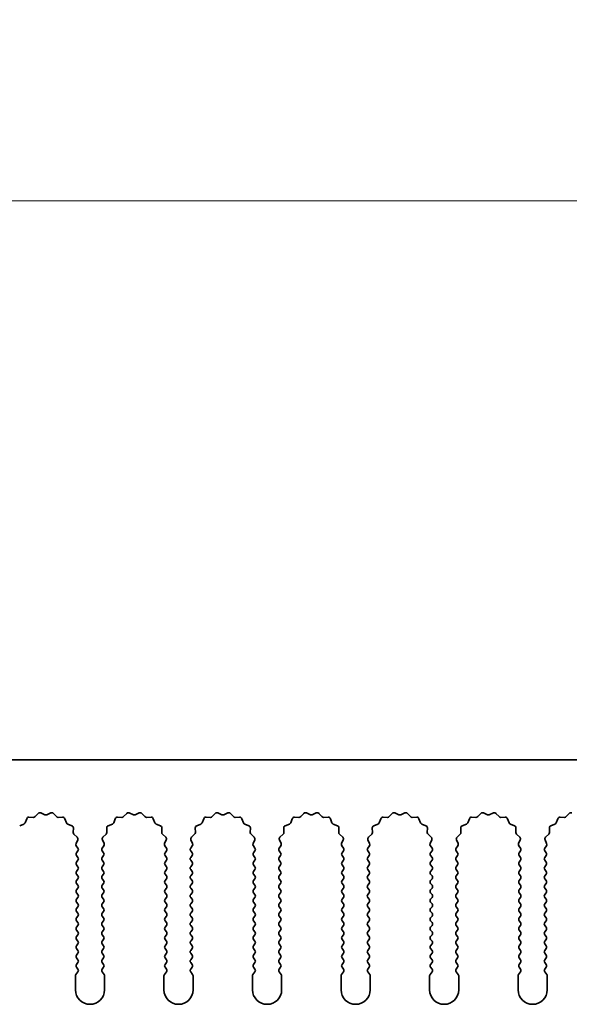
# Model space of a CAD drawing. Units: millimetres. Extents: x 0 to 8642, y 0 to 1405.
# Drawn here: x 3955 to 4002, y 986 to 1071 of the extents above; entities that cross this region are included whole.
import ezdxf

# ---------------------------------------------------------------- set-up
doc = ezdxf.new("R2010")
doc.units = ezdxf.units.MM
doc.header["$LTSCALE"] = 4
doc.layers.get('Defpoints').update_dxf_attribs({"lineweight": 25})
for name, color, linetype, lineweight in [('Dimension (ISO)', 7, 'Continuous', 18), ('Dimension (ISO) @ 1', 7, 'Continuous', 18), ('Visible (ISO)', 7, 'Continuous', 35)]:
    doc.layers.add(name, color=color, linetype=linetype, lineweight=lineweight)
doc.styles.add('Note Text (TK)', font='MS PGothic.ttf')
doc.dimstyles.new('Default - Method 1b (TK)', dxfattribs={"dimscale": 4, "dimtxt": 2.5, "dimasz": 2.5, "dimexe": 1, "dimexo": 1.5, "dimgap": 1, "dimtad": 1, "dimtoh": 1, "dimrnd": 1e-08, "dimdsep": 46, "dimtxsty": 'Note Text (TK)', "dimcen": 0.09, "dimdle": 5, "dimclrd": 100, "dimclre": 100, "dimclrt": 7, "dimadec": 1, "dimazin": 1, "dimtfac": 1, "dimtmove": 0, "dimatfit": 3, "dimfxl": 1, "dimtolj": 1, "dimlwd": -1, "dimlwe": -1, "dimarcsym": 0})

# ---------------------------------------------------------------- blocks, each defined once
blk = doc.blocks.new('_DotSmall')
at = {"color": 0, "linetype": 'ByBlock', "const_width": 0.5}
blk.add_lwpolyline([(-0.0625, 0, 1), (0.0625, 0, 1)], format="xyb", close=True, dxfattribs=at)
blk = doc.blocks.new('*D38')
at = {"layer": 'Defpoints', "color": 0}
for p in [(4187.36, 1055.369), (3908.36, 1007.369), (4187.36, 1007.369)]:
    blk.add_point(p, dxfattribs=at)
at = {"layer": 'Dimension (ISO)', "color": 100}
for p, q in [((3908.36, 1013.369), (3908.36, 1059.369)), ((4187.36, 1013.369), (4187.36, 1059.369)), ((3908.36, 1055.369), (4187.36, 1055.369))]:
    blk.add_line(p, q, dxfattribs=at)
at = {"layer": 'Dimension (ISO)', "color": 100, "xscale": 10, "yscale": 10, "zscale": 10, "rotation": 180}
blk.add_blockref('_DotSmall', (3908.36, 1055.369), dxfattribs=at)
at = {"layer": 'Dimension (ISO)', "color": 100, "xscale": 10, "yscale": 10, "zscale": 10}
blk.add_blockref('_DotSmall', (4187.36, 1055.369), dxfattribs=at)
at = {"layer": 'Dimension (ISO)', "color": 7, "insert": (4037.758, 1064.369), "char_height": 10, "attachment_point": 4, "style": 'Note Text (TK)'}
blk.add_mtext('\\A1;279', dxfattribs=at)

msp = doc.modelspace()

# ---------------------------------------------------------------- linework, layer by layer
at = {"layer": 'Visible (ISO)'}
for p, q in [((4187.3602, 1007.369), (3908.3602, 1007.369)), ((3955.039, 1001.9544), (3955.1761, 1002.3079)), ((3955.3671, 1002.4355), (3955.7461, 1002.4269)), ((3955.8953, 1002.4887), (3956.1572, 1002.7628)), ((3956.3825, 1002.8076), (3956.7295, 1002.6546)), ((3956.8909, 1002.6546), (3957.2378, 1002.8076)), ((3957.4631, 1002.7628), (3957.7251, 1002.4887)), ((3957.8742, 1002.4269), (3958.2533, 1002.4355)), ((3958.4443, 1002.3079), (3958.5814, 1001.9544)), ((3962.639, 1001.9544), (3962.7761, 1002.3079)), ((3962.9671, 1002.4355), (3963.3461, 1002.4269)), ((3963.4953, 1002.4887), (3963.7572, 1002.7628)), ((3963.9825, 1002.8076), (3964.3295, 1002.6546)), ((3964.4909, 1002.6546), (3964.8378, 1002.8076)), ((3965.0631, 1002.7628), (3965.3251, 1002.4887)), ((3965.4742, 1002.4269), (3965.8533, 1002.4355)), ((3966.0443, 1002.3079), (3966.1814, 1001.9544)), ((3970.239, 1001.9544), (3970.3761, 1002.3079)), ((3970.5671, 1002.4355), (3970.9461, 1002.4269)), ((3971.0953, 1002.4887), (3971.3572, 1002.7628)), ((3971.5825, 1002.8076), (3971.9295, 1002.6546)), ((3972.0909, 1002.6546), (3972.4378, 1002.8076)), ((3972.6631, 1002.7628), (3972.9251, 1002.4887)), ((3973.0742, 1002.4269), (3973.4533, 1002.4355)), ((3973.6443, 1002.3079), (3973.7814, 1001.9544)), ((3977.839, 1001.9544), (3977.9761, 1002.3079)), ((3978.1671, 1002.4355), (3978.5461, 1002.4269)), ((3978.6953, 1002.4887), (3978.9572, 1002.7628)), ((3979.1825, 1002.8076), (3979.5295, 1002.6546)), ((3979.6909, 1002.6546), (3980.0378, 1002.8076)), ((3980.2631, 1002.7628), (3980.5251, 1002.4887)), ((3980.6742, 1002.4269), (3981.0533, 1002.4355)), ((3981.2443, 1002.3079), (3981.3814, 1001.9544)), ((3985.439, 1001.9544), (3985.5761, 1002.3079)), ((3985.7671, 1002.4355), (3986.1461, 1002.4269)), ((3986.2953, 1002.4887), (3986.5572, 1002.7628)), ((3986.7825, 1002.8076), (3987.1295, 1002.6546)), ((3987.2909, 1002.6546), (3987.6378, 1002.8076)), ((3987.8631, 1002.7628), (3988.1251, 1002.4887)), ((3988.2742, 1002.4269), (3988.6533, 1002.4355)), ((3988.8443, 1002.3079), (3988.9814, 1001.9544)), ((3993.039, 1001.9544), (3993.1761, 1002.3079)), ((3993.3671, 1002.4355), (3993.7461, 1002.4269)), ((3993.8953, 1002.4887), (3994.1572, 1002.7628)), ((3994.3825, 1002.8076), (3994.7295, 1002.6546)), ((3994.8909, 1002.6546), (3995.2378, 1002.8076)), ((3995.4631, 1002.7628), (3995.7251, 1002.4887)), ((3995.8742, 1002.4269), (3996.2533, 1002.4355)), ((3996.4443, 1002.3079), (3996.5814, 1001.9544)), ((4000.639, 1001.9544), (4000.7761, 1002.3079)), ((4000.9671, 1002.4355), (4001.3461, 1002.4269)), ((4001.4953, 1002.4887), (4001.7572, 1002.7628)), ((3954.5713, 1001.7031), (3954.9248, 1001.8402)), ((3958.6955, 1001.8402), (3959.0491, 1001.7031)), ((3959.1767, 1001.5121), (3959.1681, 1001.1331)), ((3962.0523, 1001.1331), (3962.0437, 1001.5121)), ((3962.1713, 1001.7031), (3962.5248, 1001.8402)), ((3966.2955, 1001.8402), (3966.6491, 1001.7031)), ((3966.7767, 1001.5121), (3966.7681, 1001.1331)), ((3969.6523, 1001.1331), (3969.6437, 1001.5121)), ((3969.7713, 1001.7031), (3970.1248, 1001.8402)), ((3973.8955, 1001.8402), (3974.2491, 1001.7031)), ((3974.3767, 1001.5121), (3974.3681, 1001.1331)), ((3977.2523, 1001.1331), (3977.2437, 1001.5121)), ((3977.3713, 1001.7031), (3977.7248, 1001.8402)), ((3981.4955, 1001.8402), (3981.8491, 1001.7031)), ((3981.9767, 1001.5121), (3981.9681, 1001.1331)), ((3984.8523, 1001.1331), (3984.8437, 1001.5121)), ((3984.9713, 1001.7031), (3985.3248, 1001.8402)), ((3989.0955, 1001.8402), (3989.4491, 1001.7031)), ((3989.5767, 1001.5121), (3989.5681, 1001.1331)), ((3992.4523, 1001.1331), (3992.4437, 1001.5121)), ((3992.5713, 1001.7031), (3992.9248, 1001.8402)), ((3996.6955, 1001.8402), (3997.0491, 1001.7031)), ((3997.1767, 1001.5121), (3997.1681, 1001.1331)), ((4000.0523, 1001.1331), (4000.0437, 1001.5121)), ((4000.1713, 1001.7031), (4000.5248, 1001.8402)), ((3959.2298, 1000.9839), (3959.504, 1000.722)), ((3959.5488, 1000.4967), (3959.4074, 1000.1761)), ((3961.8129, 1000.1761), (3961.6716, 1000.4967)), ((3961.7164, 1000.722), (3961.9905, 1000.9839)), ((3966.8298, 1000.9839), (3967.104, 1000.722)), ((3967.1488, 1000.4967), (3967.0074, 1000.1761)), ((3969.4129, 1000.1761), (3969.2716, 1000.4967)), ((3969.3164, 1000.722), (3969.5905, 1000.9839)), ((3974.4298, 1000.9839), (3974.704, 1000.722)), ((3974.7488, 1000.4967), (3974.6074, 1000.1761)), ((3977.0129, 1000.1761), (3976.8716, 1000.4967)), ((3976.9164, 1000.722), (3977.1905, 1000.9839)), ((3982.0298, 1000.9839), (3982.304, 1000.722)), ((3982.3488, 1000.4967), (3982.2074, 1000.1761)), ((3984.6129, 1000.1761), (3984.4716, 1000.4967)), ((3984.5164, 1000.722), (3984.7905, 1000.9839)), ((3989.6298, 1000.9839), (3989.904, 1000.722)), ((3989.9488, 1000.4967), (3989.8074, 1000.1761)), ((3992.2129, 1000.1761), (3992.0716, 1000.4967)), ((3992.1164, 1000.722), (3992.3905, 1000.9839)), ((3997.2298, 1000.9839), (3997.504, 1000.722)), ((3997.5488, 1000.4967), (3997.4074, 1000.1761)), ((3999.8129, 1000.1761), (3999.6716, 1000.4967)), ((3999.7164, 1000.722), (3999.9905, 1000.9839)), ((3959.4304, 999.9754), (3959.5702, 999.789)), ((3959.5702, 999.549), (3959.4502, 999.389)), ((3961.6502, 999.789), (3961.79, 999.9754)), ((3961.7702, 999.389), (3961.6502, 999.549)), ((3967.0304, 999.9754), (3967.1702, 999.789)), ((3967.1702, 999.549), (3967.0502, 999.389)), ((3969.2502, 999.789), (3969.39, 999.9754)), ((3969.3702, 999.389), (3969.2502, 999.549)), ((3974.6304, 999.9754), (3974.7702, 999.789)), ((3974.7702, 999.549), (3974.6502, 999.389)), ((3976.8502, 999.789), (3976.99, 999.9754)), ((3976.9702, 999.389), (3976.8502, 999.549)), ((3982.2304, 999.9754), (3982.3702, 999.789)), ((3982.3702, 999.549), (3982.2502, 999.389)), ((3984.4502, 999.789), (3984.59, 999.9754)), ((3984.5702, 999.389), (3984.4502, 999.549)), ((3989.8304, 999.9754), (3989.9702, 999.789)), ((3989.9702, 999.549), (3989.8502, 999.389)), ((3992.0502, 999.789), (3992.19, 999.9754)), ((3992.1702, 999.389), (3992.0502, 999.549)), ((3997.4304, 999.9754), (3997.5702, 999.789)), ((3997.5702, 999.549), (3997.4502, 999.389)), ((3999.6502, 999.789), (3999.79, 999.9754)), ((3999.7702, 999.389), (3999.6502, 999.549)), ((3959.4502, 999.149), (3959.5702, 998.989)), ((3959.5702, 998.749), (3959.4502, 998.589)), ((3961.6502, 998.989), (3961.7702, 999.149)), ((3961.7702, 998.589), (3961.6502, 998.749)), ((3967.0502, 999.149), (3967.1702, 998.989)), ((3967.1702, 998.749), (3967.0502, 998.589)), ((3969.2502, 998.989), (3969.3702, 999.149)), ((3969.3702, 998.589), (3969.2502, 998.749)), ((3974.6502, 999.149), (3974.7702, 998.989)), ((3974.7702, 998.749), (3974.6502, 998.589)), ((3976.8502, 998.989), (3976.9702, 999.149)), ((3976.9702, 998.589), (3976.8502, 998.749)), ((3982.2502, 999.149), (3982.3702, 998.989)), ((3982.3702, 998.749), (3982.2502, 998.589)), ((3984.4502, 998.989), (3984.5702, 999.149)), ((3984.5702, 998.589), (3984.4502, 998.749)), ((3989.8502, 999.149), (3989.9702, 998.989)), ((3989.9702, 998.749), (3989.8502, 998.589)), ((3992.0502, 998.989), (3992.1702, 999.149)), ((3992.1702, 998.589), (3992.0502, 998.749)), ((3997.4502, 999.149), (3997.5702, 998.989)), ((3997.5702, 998.749), (3997.4502, 998.589)), ((3999.6502, 998.989), (3999.7702, 999.149)), ((3999.7702, 998.589), (3999.6502, 998.749)), ((3959.4502, 998.349), (3959.5702, 998.189)), ((3959.5702, 997.949), (3959.4502, 997.789)), ((3961.6502, 998.189), (3961.7702, 998.349)), ((3961.7702, 997.789), (3961.6502, 997.949)), ((3967.0502, 998.349), (3967.1702, 998.189)), ((3967.1702, 997.949), (3967.0502, 997.789)), ((3969.2502, 998.189), (3969.3702, 998.349)), ((3969.3702, 997.789), (3969.2502, 997.949)), ((3974.6502, 998.349), (3974.7702, 998.189)), ((3974.7702, 997.949), (3974.6502, 997.789)), ((3976.8502, 998.189), (3976.9702, 998.349)), ((3976.9702, 997.789), (3976.8502, 997.949)), ((3982.2502, 998.349), (3982.3702, 998.189)), ((3982.3702, 997.949), (3982.2502, 997.789)), ((3984.4502, 998.189), (3984.5702, 998.349)), ((3984.5702, 997.789), (3984.4502, 997.949)), ((3989.8502, 998.349), (3989.9702, 998.189)), ((3989.9702, 997.949), (3989.8502, 997.789)), ((3992.0502, 998.189), (3992.1702, 998.349)), ((3992.1702, 997.789), (3992.0502, 997.949)), ((3997.4502, 998.349), (3997.5702, 998.189)), ((3997.5702, 997.949), (3997.4502, 997.789)), ((3999.6502, 998.189), (3999.7702, 998.349)), ((3999.7702, 997.789), (3999.6502, 997.949)), ((3959.4502, 997.549), (3959.5702, 997.389)), ((3959.5702, 997.149), (3959.4502, 996.989)), ((3961.6502, 997.389), (3961.7702, 997.549)), ((3961.7702, 996.989), (3961.6502, 997.149)), ((3967.0502, 997.549), (3967.1702, 997.389)), ((3967.1702, 997.149), (3967.0502, 996.989)), ((3969.2502, 997.389), (3969.3702, 997.549)), ((3969.3702, 996.989), (3969.2502, 997.149)), ((3974.6502, 997.549), (3974.7702, 997.389)), ((3974.7702, 997.149), (3974.6502, 996.989)), ((3976.8502, 997.389), (3976.9702, 997.549)), ((3976.9702, 996.989), (3976.8502, 997.149)), ((3982.2502, 997.549), (3982.3702, 997.389)), ((3982.3702, 997.149), (3982.2502, 996.989)), ((3984.4502, 997.389), (3984.5702, 997.549)), ((3984.5702, 996.989), (3984.4502, 997.149)), ((3989.8502, 997.549), (3989.9702, 997.389)), ((3989.9702, 997.149), (3989.8502, 996.989)), ((3992.0502, 997.389), (3992.1702, 997.549)), ((3992.1702, 996.989), (3992.0502, 997.149)), ((3997.4502, 997.549), (3997.5702, 997.389)), ((3997.5702, 997.149), (3997.4502, 996.989)), ((3999.6502, 997.389), (3999.7702, 997.549)), ((3999.7702, 996.989), (3999.6502, 997.149)), ((3959.4502, 996.749), (3959.5702, 996.589)), ((3959.5702, 996.349), (3959.4502, 996.189)), ((3961.6502, 996.589), (3961.7702, 996.749)), ((3961.7702, 996.189), (3961.6502, 996.349)), ((3967.0502, 996.749), (3967.1702, 996.589)), ((3967.1702, 996.349), (3967.0502, 996.189)), ((3969.2502, 996.589), (3969.3702, 996.749)), ((3969.3702, 996.189), (3969.2502, 996.349)), ((3974.6502, 996.749), (3974.7702, 996.589)), ((3974.7702, 996.349), (3974.6502, 996.189)), ((3976.8502, 996.589), (3976.9702, 996.749)), ((3976.9702, 996.189), (3976.8502, 996.349)), ((3982.2502, 996.749), (3982.3702, 996.589)), ((3982.3702, 996.349), (3982.2502, 996.189)), ((3984.4502, 996.589), (3984.5702, 996.749)), ((3984.5702, 996.189), (3984.4502, 996.349)), ((3989.8502, 996.749), (3989.9702, 996.589)), ((3989.9702, 996.349), (3989.8502, 996.189)), ((3992.0502, 996.589), (3992.1702, 996.749)), ((3992.1702, 996.189), (3992.0502, 996.349)), ((3997.4502, 996.749), (3997.5702, 996.589)), ((3997.5702, 996.349), (3997.4502, 996.189)), ((3999.6502, 996.589), (3999.7702, 996.749)), ((3999.7702, 996.189), (3999.6502, 996.349)), ((3959.4502, 995.949), (3959.5702, 995.789)), ((3959.5702, 995.549), (3959.4502, 995.389)), ((3961.6502, 995.789), (3961.7702, 995.949)), ((3961.7702, 995.389), (3961.6502, 995.549)), ((3967.0502, 995.949), (3967.1702, 995.789)), ((3967.1702, 995.549), (3967.0502, 995.389)), ((3969.2502, 995.789), (3969.3702, 995.949)), ((3969.3702, 995.389), (3969.2502, 995.549)), ((3974.6502, 995.949), (3974.7702, 995.789)), ((3974.7702, 995.549), (3974.6502, 995.389)), ((3976.8502, 995.789), (3976.9702, 995.949)), ((3976.9702, 995.389), (3976.8502, 995.549)), ((3982.2502, 995.949), (3982.3702, 995.789)), ((3982.3702, 995.549), (3982.2502, 995.389)), ((3984.4502, 995.789), (3984.5702, 995.949)), ((3984.5702, 995.389), (3984.4502, 995.549)), ((3989.8502, 995.949), (3989.9702, 995.789)), ((3989.9702, 995.549), (3989.8502, 995.389)), ((3992.0502, 995.789), (3992.1702, 995.949)), ((3992.1702, 995.389), (3992.0502, 995.549)), ((3997.4502, 995.949), (3997.5702, 995.789)), ((3997.5702, 995.549), (3997.4502, 995.389)), ((3999.6502, 995.789), (3999.7702, 995.949)), ((3999.7702, 995.389), (3999.6502, 995.549)), ((3959.4502, 995.149), (3959.5702, 994.989)), ((3959.5702, 994.749), (3959.4502, 994.589)), ((3961.6502, 994.989), (3961.7702, 995.149)), ((3961.7702, 994.589), (3961.6502, 994.749)), ((3967.0502, 995.149), (3967.1702, 994.989)), ((3967.1702, 994.749), (3967.0502, 994.589)), ((3969.2502, 994.989), (3969.3702, 995.149)), ((3969.3702, 994.589), (3969.2502, 994.749)), ((3974.6502, 995.149), (3974.7702, 994.989)), ((3974.7702, 994.749), (3974.6502, 994.589)), ((3976.8502, 994.989), (3976.9702, 995.149)), ((3976.9702, 994.589), (3976.8502, 994.749)), ((3982.2502, 995.149), (3982.3702, 994.989)), ((3982.3702, 994.749), (3982.2502, 994.589)), ((3984.4502, 994.989), (3984.5702, 995.149)), ((3984.5702, 994.589), (3984.4502, 994.749)), ((3989.8502, 995.149), (3989.9702, 994.989)), ((3989.9702, 994.749), (3989.8502, 994.589)), ((3992.0502, 994.989), (3992.1702, 995.149)), ((3992.1702, 994.589), (3992.0502, 994.749)), ((3997.4502, 995.149), (3997.5702, 994.989)), ((3997.5702, 994.749), (3997.4502, 994.589)), ((3999.6502, 994.989), (3999.7702, 995.149)), ((3999.7702, 994.589), (3999.6502, 994.749)), ((3959.4502, 994.349), (3959.5702, 994.189)), ((3959.5702, 993.949), (3959.4502, 993.789)), ((3961.6502, 994.189), (3961.7702, 994.349)), ((3961.7702, 993.789), (3961.6502, 993.949)), ((3967.0502, 994.349), (3967.1702, 994.189)), ((3967.1702, 993.949), (3967.0502, 993.789)), ((3969.2502, 994.189), (3969.3702, 994.349)), ((3969.3702, 993.789), (3969.2502, 993.949)), ((3974.6502, 994.349), (3974.7702, 994.189)), ((3974.7702, 993.949), (3974.6502, 993.789)), ((3976.8502, 994.189), (3976.9702, 994.349)), ((3976.9702, 993.789), (3976.8502, 993.949)), ((3982.2502, 994.349), (3982.3702, 994.189)), ((3982.3702, 993.949), (3982.2502, 993.789)), ((3984.4502, 994.189), (3984.5702, 994.349)), ((3984.5702, 993.789), (3984.4502, 993.949)), ((3989.8502, 994.349), (3989.9702, 994.189)), ((3989.9702, 993.949), (3989.8502, 993.789)), ((3992.0502, 994.189), (3992.1702, 994.349)), ((3992.1702, 993.789), (3992.0502, 993.949)), ((3997.4502, 994.349), (3997.5702, 994.189)), ((3997.5702, 993.949), (3997.4502, 993.789)), ((3999.6502, 994.189), (3999.7702, 994.349)), ((3999.7702, 993.789), (3999.6502, 993.949)), ((3959.4502, 993.549), (3959.5702, 993.389)), ((3959.5702, 993.149), (3959.4502, 992.989)), ((3961.6502, 993.389), (3961.7702, 993.549)), ((3961.7702, 992.989), (3961.6502, 993.149)), ((3967.0502, 993.549), (3967.1702, 993.389)), ((3967.1702, 993.149), (3967.0502, 992.989)), ((3969.2502, 993.389), (3969.3702, 993.549)), ((3969.3702, 992.989), (3969.2502, 993.149)), ((3974.6502, 993.549), (3974.7702, 993.389)), ((3974.7702, 993.149), (3974.6502, 992.989)), ((3976.8502, 993.389), (3976.9702, 993.549)), ((3976.9702, 992.989), (3976.8502, 993.149)), ((3982.2502, 993.549), (3982.3702, 993.389)), ((3982.3702, 993.149), (3982.2502, 992.989)), ((3984.4502, 993.389), (3984.5702, 993.549)), ((3984.5702, 992.989), (3984.4502, 993.149)), ((3989.8502, 993.549), (3989.9702, 993.389)), ((3989.9702, 993.149), (3989.8502, 992.989)), ((3992.0502, 993.389), (3992.1702, 993.549)), ((3992.1702, 992.989), (3992.0502, 993.149)), ((3997.4502, 993.549), (3997.5702, 993.389)), ((3997.5702, 993.149), (3997.4502, 992.989)), ((3999.6502, 993.389), (3999.7702, 993.549)), ((3999.7702, 992.989), (3999.6502, 993.149)), ((3959.4502, 992.749), (3959.5702, 992.589)), ((3959.5702, 992.349), (3959.4502, 992.189)), ((3959.4502, 991.949), (3959.5702, 991.789)), ((3961.6502, 992.589), (3961.7702, 992.749)), ((3961.7702, 992.189), (3961.6502, 992.349)), ((3961.6502, 991.789), (3961.7702, 991.949)), ((3967.0502, 992.749), (3967.1702, 992.589)), ((3967.1702, 992.349), (3967.0502, 992.189)), ((3967.0502, 991.949), (3967.1702, 991.789)), ((3969.2502, 992.589), (3969.3702, 992.749)), ((3969.3702, 992.189), (3969.2502, 992.349)), ((3969.2502, 991.789), (3969.3702, 991.949)), ((3974.6502, 992.749), (3974.7702, 992.589)), ((3974.7702, 992.349), (3974.6502, 992.189)), ((3974.6502, 991.949), (3974.7702, 991.789)), ((3976.8502, 992.589), (3976.9702, 992.749)), ((3976.9702, 992.189), (3976.8502, 992.349)), ((3976.8502, 991.789), (3976.9702, 991.949)), ((3982.2502, 992.749), (3982.3702, 992.589)), ((3982.3702, 992.349), (3982.2502, 992.189)), ((3982.2502, 991.949), (3982.3702, 991.789)), ((3984.4502, 992.589), (3984.5702, 992.749)), ((3984.5702, 992.189), (3984.4502, 992.349)), ((3984.4502, 991.789), (3984.5702, 991.949)), ((3989.8502, 992.749), (3989.9702, 992.589)), ((3989.9702, 992.349), (3989.8502, 992.189)), ((3989.8502, 991.949), (3989.9702, 991.789)), ((3992.0502, 992.589), (3992.1702, 992.749)), ((3992.1702, 992.189), (3992.0502, 992.349)), ((3992.0502, 991.789), (3992.1702, 991.949)), ((3997.4502, 992.749), (3997.5702, 992.589)), ((3997.5702, 992.349), (3997.4502, 992.189)), ((3997.4502, 991.949), (3997.5702, 991.789)), ((3999.6502, 992.589), (3999.7702, 992.749)), ((3999.7702, 992.189), (3999.6502, 992.349)), ((3999.6502, 991.789), (3999.7702, 991.949)), ((3959.5702, 991.549), (3959.4502, 991.389)), ((3959.4502, 991.149), (3959.5702, 990.989)), ((3961.7702, 991.389), (3961.6502, 991.549)), ((3961.6502, 990.989), (3961.7702, 991.149)), ((3967.1702, 991.549), (3967.0502, 991.389)), ((3967.0502, 991.149), (3967.1702, 990.989)), ((3969.3702, 991.389), (3969.2502, 991.549)), ((3969.2502, 990.989), (3969.3702, 991.149)), ((3974.7702, 991.549), (3974.6502, 991.389)), ((3974.6502, 991.149), (3974.7702, 990.989)), ((3976.9702, 991.389), (3976.8502, 991.549)), ((3976.8502, 990.989), (3976.9702, 991.149)), ((3982.3702, 991.549), (3982.2502, 991.389)), ((3982.2502, 991.149), (3982.3702, 990.989)), ((3984.5702, 991.389), (3984.4502, 991.549)), ((3984.4502, 990.989), (3984.5702, 991.149)), ((3989.9702, 991.549), (3989.8502, 991.389)), ((3989.8502, 991.149), (3989.9702, 990.989)), ((3992.1702, 991.389), (3992.0502, 991.549)), ((3992.0502, 990.989), (3992.1702, 991.149)), ((3997.5702, 991.549), (3997.4502, 991.389)), ((3997.4502, 991.149), (3997.5702, 990.989)), ((3999.7702, 991.389), (3999.6502, 991.549)), ((3999.6502, 990.989), (3999.7702, 991.149)), ((3959.5702, 990.749), (3959.4502, 990.589)), ((3959.4502, 990.349), (3959.5702, 990.189)), ((3961.7702, 990.589), (3961.6502, 990.749)), ((3961.6502, 990.189), (3961.7702, 990.349)), ((3967.1702, 990.749), (3967.0502, 990.589)), ((3967.0502, 990.349), (3967.1702, 990.189)), ((3969.3702, 990.589), (3969.2502, 990.749)), ((3969.2502, 990.189), (3969.3702, 990.349)), ((3974.7702, 990.749), (3974.6502, 990.589)), ((3974.6502, 990.349), (3974.7702, 990.189)), ((3976.9702, 990.589), (3976.8502, 990.749)), ((3976.8502, 990.189), (3976.9702, 990.349)), ((3982.3702, 990.749), (3982.2502, 990.589)), ((3982.2502, 990.349), (3982.3702, 990.189)), ((3984.5702, 990.589), (3984.4502, 990.749)), ((3984.4502, 990.189), (3984.5702, 990.349)), ((3989.9702, 990.749), (3989.8502, 990.589)), ((3989.8502, 990.349), (3989.9702, 990.189)), ((3992.1702, 990.589), (3992.0502, 990.749)), ((3992.0502, 990.189), (3992.1702, 990.349)), ((3997.5702, 990.749), (3997.4502, 990.589)), ((3997.4502, 990.349), (3997.5702, 990.189)), ((3999.7702, 990.589), (3999.6502, 990.749)), ((3999.6502, 990.189), (3999.7702, 990.349)), ((3959.5702, 989.949), (3959.4502, 989.789)), ((3959.4502, 989.549), (3959.5702, 989.389)), ((3961.7702, 989.789), (3961.6502, 989.949)), ((3961.6502, 989.389), (3961.7702, 989.549)), ((3967.1702, 989.949), (3967.0502, 989.789)), ((3967.0502, 989.549), (3967.1702, 989.389)), ((3969.3702, 989.789), (3969.2502, 989.949)), ((3969.2502, 989.389), (3969.3702, 989.549)), ((3974.7702, 989.949), (3974.6502, 989.789)), ((3974.6502, 989.549), (3974.7702, 989.389)), ((3976.9702, 989.789), (3976.8502, 989.949)), ((3976.8502, 989.389), (3976.9702, 989.549)), ((3982.3702, 989.949), (3982.2502, 989.789)), ((3982.2502, 989.549), (3982.3702, 989.389)), ((3984.5702, 989.789), (3984.4502, 989.949)), ((3984.4502, 989.389), (3984.5702, 989.549)), ((3989.9702, 989.949), (3989.8502, 989.789)), ((3989.8502, 989.549), (3989.9702, 989.389)), ((3992.1702, 989.789), (3992.0502, 989.949)), ((3992.0502, 989.389), (3992.1702, 989.549)), ((3997.5702, 989.949), (3997.4502, 989.789)), ((3997.4502, 989.549), (3997.5702, 989.389)), ((3999.7702, 989.789), (3999.6502, 989.949)), ((3999.6502, 989.389), (3999.7702, 989.549)), ((3959.3602, 988.8024), (3959.3602, 987.619)), ((3959.5702, 989.149), (3959.4002, 988.9224)), ((3961.8202, 988.9224), (3961.6502, 989.149)), ((3961.8602, 987.619), (3961.8602, 988.8024)), ((3966.9602, 988.8024), (3966.9602, 987.619)), ((3967.1702, 989.149), (3967.0002, 988.9224)), ((3969.4202, 988.9224), (3969.2502, 989.149)), ((3969.4602, 987.619), (3969.4602, 988.8024)), ((3974.5602, 988.8024), (3974.5602, 987.619)), ((3974.7702, 989.149), (3974.6002, 988.9224)), ((3977.0202, 988.9224), (3976.8502, 989.149)), ((3977.0602, 987.619), (3977.0602, 988.8024)), ((3982.1602, 988.8024), (3982.1602, 987.619)), ((3982.3702, 989.149), (3982.2002, 988.9224)), ((3984.6202, 988.9224), (3984.4502, 989.149)), ((3984.6602, 987.619), (3984.6602, 988.8024)), ((3989.7602, 988.8024), (3989.7602, 987.619)), ((3989.9702, 989.149), (3989.8002, 988.9224)), ((3992.2202, 988.9224), (3992.0502, 989.149)), ((3992.2602, 987.619), (3992.2602, 988.8024)), ((3997.3602, 988.8024), (3997.3602, 987.619)), ((3997.5702, 989.149), (3997.4002, 988.9224)), ((3999.8202, 988.9224), (3999.6502, 989.149)), ((3999.8602, 987.619), (3999.8602, 988.8024))]:
    msp.add_line(p, q, dxfattribs=at)
for centre, radius, start, end in [((3955.3625, 1002.2356), 0.2, 88.699175, 158.800825), ((3955.7507, 1002.6269), 0.2, 268.699175, 316.300825), ((3956.3018, 1002.6246), 0.2, 66.199175, 136.300825), ((3956.8102, 1002.8376), 0.2, 246.199175, 293.800825), ((3957.3185, 1002.6246), 0.2, 43.699175, 113.800825), ((3957.8697, 1002.6269), 0.2, 223.699175, 271.300825), ((3958.2578, 1002.2356), 0.2, 21.199175, 91.300825), ((3962.9625, 1002.2356), 0.2, 88.699175, 158.800825), ((3963.3507, 1002.6269), 0.2, 268.699175, 316.300825), ((3963.9018, 1002.6246), 0.2, 66.199175, 136.300825), ((3964.4102, 1002.8376), 0.2, 246.199175, 293.800825), ((3964.9185, 1002.6246), 0.2, 43.699175, 113.800825), ((3965.4697, 1002.6269), 0.2, 223.699175, 271.300825), ((3965.8578, 1002.2356), 0.2, 21.199175, 91.300825), ((3970.5625, 1002.2356), 0.2, 88.699175, 158.800825), ((3970.9507, 1002.6269), 0.2, 268.699175, 316.300825), ((3971.5018, 1002.6246), 0.2, 66.199175, 136.300825), ((3972.0102, 1002.8376), 0.2, 246.199175, 293.800825), ((3972.5185, 1002.6246), 0.2, 43.699175, 113.800825), ((3973.0697, 1002.6269), 0.2, 223.699175, 271.300825), ((3973.4578, 1002.2356), 0.2, 21.199175, 91.300825), ((3978.1625, 1002.2356), 0.2, 88.699175, 158.800825), ((3978.5507, 1002.6269), 0.2, 268.699175, 316.300825), ((3979.1018, 1002.6246), 0.2, 66.199175, 136.300825), ((3979.6102, 1002.8376), 0.2, 246.199175, 293.800825), ((3980.1185, 1002.6246), 0.2, 43.699175, 113.800825), ((3980.6697, 1002.6269), 0.2, 223.699175, 271.300825), ((3981.0578, 1002.2356), 0.2, 21.199175, 91.300825), ((3985.7625, 1002.2356), 0.2, 88.699175, 158.800825), ((3986.1507, 1002.6269), 0.2, 268.699175, 316.300825), ((3986.7018, 1002.6246), 0.2, 66.199175, 136.300825), ((3987.2102, 1002.8376), 0.2, 246.199175, 293.800825), ((3987.7185, 1002.6246), 0.2, 43.699175, 113.800825), ((3988.2697, 1002.6269), 0.2, 223.699175, 271.300825), ((3988.6578, 1002.2356), 0.2, 21.199175, 91.300825), ((3993.3625, 1002.2356), 0.2, 88.699175, 158.800825), ((3993.7507, 1002.6269), 0.2, 268.699175, 316.300825), ((3994.3018, 1002.6246), 0.2, 66.199175, 136.300825), ((3994.8102, 1002.8376), 0.2, 246.199175, 293.800825), ((3995.3185, 1002.6246), 0.2, 43.699175, 113.800825), ((3995.8697, 1002.6269), 0.2, 223.699175, 271.300825), ((3996.2578, 1002.2356), 0.2, 21.199175, 91.300825), ((4000.9625, 1002.2356), 0.2, 88.699175, 158.800825), ((4001.3507, 1002.6269), 0.2, 268.699175, 316.300825), ((4001.9018, 1002.6246), 0.2, 66.199175, 136.300825), ((3954.8525, 1002.0267), 0.2, 291.199175, 338.800825), ((3958.7679, 1002.0267), 0.2, 201.199175, 248.800825), ((3958.9767, 1001.5167), 0.2, 358.699175, 68.800825), ((3962.2436, 1001.5167), 0.2, 111.199175, 181.300825), ((3962.4525, 1002.0267), 0.2, 291.199175, 338.800825), ((3966.3679, 1002.0267), 0.2, 201.199175, 248.800825), ((3966.5767, 1001.5167), 0.2, 358.699175, 68.800825), ((3969.8436, 1001.5167), 0.2, 111.199175, 181.300825), ((3970.0525, 1002.0267), 0.2, 291.199175, 338.800825), ((3973.9679, 1002.0267), 0.2, 201.199175, 248.800825), ((3974.1767, 1001.5167), 0.2, 358.699175, 68.800825), ((3977.4436, 1001.5167), 0.2, 111.199175, 181.300825), ((3977.6525, 1002.0267), 0.2, 291.199175, 338.800825), ((3981.5679, 1002.0267), 0.2, 201.199175, 248.800825), ((3981.7767, 1001.5167), 0.2, 358.699175, 68.800825), ((3985.0436, 1001.5167), 0.2, 111.199175, 181.300825), ((3985.2525, 1002.0267), 0.2, 291.199175, 338.800825), ((3989.1679, 1002.0267), 0.2, 201.199175, 248.800825), ((3989.3767, 1001.5167), 0.2, 358.699175, 68.800825), ((3992.6436, 1001.5167), 0.2, 111.199175, 181.300825), ((3992.8525, 1002.0267), 0.2, 291.199175, 338.800825), ((3996.7679, 1002.0267), 0.2, 201.199175, 248.800825), ((3996.9767, 1001.5167), 0.2, 358.699175, 68.800825), ((4000.2436, 1001.5167), 0.2, 111.199175, 181.300825), ((4000.4525, 1002.0267), 0.2, 291.199175, 338.800825), ((3959.368, 1001.1285), 0.2, 178.699175, 226.300825), ((3959.3658, 1000.5774), 0.2, 336.199175, 46.300825), ((3961.8546, 1000.5774), 0.2, 133.699175, 203.800825), ((3961.8523, 1001.1285), 0.2, 313.699175, 1.300825), ((3966.968, 1001.1285), 0.2, 178.699175, 226.300825), ((3966.9658, 1000.5774), 0.2, 336.199175, 46.300825), ((3969.4546, 1000.5774), 0.2, 133.699175, 203.800825), ((3969.4523, 1001.1285), 0.2, 313.699175, 1.300825), ((3974.568, 1001.1285), 0.2, 178.699175, 226.300825), ((3974.5658, 1000.5774), 0.2, 336.199175, 46.300825), ((3977.0546, 1000.5774), 0.2, 133.699175, 203.800825), ((3977.0523, 1001.1285), 0.2, 313.699175, 1.300825), ((3982.168, 1001.1285), 0.2, 178.699175, 226.300825), ((3982.1658, 1000.5774), 0.2, 336.199175, 46.300825), ((3984.6546, 1000.5774), 0.2, 133.699175, 203.800825), ((3984.6523, 1001.1285), 0.2, 313.699175, 1.300825), ((3989.768, 1001.1285), 0.2, 178.699175, 226.300825), ((3989.7658, 1000.5774), 0.2, 336.199175, 46.300825), ((3992.2546, 1000.5774), 0.2, 133.699175, 203.800825), ((3992.2523, 1001.1285), 0.2, 313.699175, 1.300825), ((3997.368, 1001.1285), 0.2, 178.699175, 226.300825), ((3997.3658, 1000.5774), 0.2, 336.199175, 46.300825), ((3999.8546, 1000.5774), 0.2, 133.699175, 203.800825), ((3999.8523, 1001.1285), 0.2, 313.699175, 1.300825), ((3959.5904, 1000.0954), 0.2, 156.199175, 216.869898), ((3959.4102, 999.669), 0.2, 323.130102, 36.869898), ((3961.8102, 999.669), 0.2, 143.130102, 216.869898), ((3961.63, 1000.0954), 0.2, 323.130102, 23.800825), ((3967.1904, 1000.0954), 0.2, 156.199175, 216.869898), ((3967.0102, 999.669), 0.2, 323.130102, 36.869898), ((3969.4102, 999.669), 0.2, 143.130102, 216.869898), ((3969.23, 1000.0954), 0.2, 323.130102, 23.800825), ((3974.7904, 1000.0954), 0.2, 156.199175, 216.869898), ((3974.6102, 999.669), 0.2, 323.130102, 36.869898), ((3977.0102, 999.669), 0.2, 143.130102, 216.869898), ((3976.83, 1000.0954), 0.2, 323.130102, 23.800825), ((3982.3904, 1000.0954), 0.2, 156.199175, 216.869898), ((3982.2102, 999.669), 0.2, 323.130102, 36.869898), ((3984.6102, 999.669), 0.2, 143.130102, 216.869898), ((3984.43, 1000.0954), 0.2, 323.130102, 23.800825), ((3989.9904, 1000.0954), 0.2, 156.199175, 216.869898), ((3989.8102, 999.669), 0.2, 323.130102, 36.869898), ((3992.2102, 999.669), 0.2, 143.130102, 216.869898), ((3992.03, 1000.0954), 0.2, 323.130102, 23.800825), ((3997.5904, 1000.0954), 0.2, 156.199175, 216.869898), ((3997.4102, 999.669), 0.2, 323.130102, 36.869898), ((3999.8102, 999.669), 0.2, 143.130102, 216.869898), ((3999.63, 1000.0954), 0.2, 323.130102, 23.800825), ((3959.6102, 999.269), 0.2, 143.130102, 216.869898), ((3959.4102, 998.869), 0.2, 323.130102, 36.869898), ((3961.8102, 998.869), 0.2, 143.130102, 216.869898), ((3961.6102, 999.269), 0.2, 323.130102, 36.869898), ((3967.2102, 999.269), 0.2, 143.130102, 216.869898), ((3967.0102, 998.869), 0.2, 323.130102, 36.869898), ((3969.4102, 998.869), 0.2, 143.130102, 216.869898), ((3969.2102, 999.269), 0.2, 323.130102, 36.869898), ((3974.8102, 999.269), 0.2, 143.130102, 216.869898), ((3974.6102, 998.869), 0.2, 323.130102, 36.869898), ((3977.0102, 998.869), 0.2, 143.130102, 216.869898), ((3976.8102, 999.269), 0.2, 323.130102, 36.869898), ((3982.4102, 999.269), 0.2, 143.130102, 216.869898), ((3982.2102, 998.869), 0.2, 323.130102, 36.869898), ((3984.6102, 998.869), 0.2, 143.130102, 216.869898), ((3984.4102, 999.269), 0.2, 323.130102, 36.869898), ((3990.0102, 999.269), 0.2, 143.130102, 216.869898), ((3989.8102, 998.869), 0.2, 323.130102, 36.869898), ((3992.2102, 998.869), 0.2, 143.130102, 216.869898), ((3992.0102, 999.269), 0.2, 323.130102, 36.869898), ((3997.6102, 999.269), 0.2, 143.130102, 216.869898), ((3997.4102, 998.869), 0.2, 323.130102, 36.869898), ((3999.8102, 998.869), 0.2, 143.130102, 216.869898), ((3999.6102, 999.269), 0.2, 323.130102, 36.869898), ((3959.6102, 998.469), 0.2, 143.130102, 216.869898), ((3959.4102, 998.069), 0.2, 323.130102, 36.869898), ((3961.8102, 998.069), 0.2, 143.130102, 216.869898), ((3961.6102, 998.469), 0.2, 323.130102, 36.869898), ((3967.2102, 998.469), 0.2, 143.130102, 216.869898), ((3967.0102, 998.069), 0.2, 323.130102, 36.869898), ((3969.4102, 998.069), 0.2, 143.130102, 216.869898), ((3969.2102, 998.469), 0.2, 323.130102, 36.869898), ((3974.8102, 998.469), 0.2, 143.130102, 216.869898), ((3974.6102, 998.069), 0.2, 323.130102, 36.869898), ((3977.0102, 998.069), 0.2, 143.130102, 216.869898), ((3976.8102, 998.469), 0.2, 323.130102, 36.869898), ((3982.4102, 998.469), 0.2, 143.130102, 216.869898), ((3982.2102, 998.069), 0.2, 323.130102, 36.869898), ((3984.6102, 998.069), 0.2, 143.130102, 216.869898), ((3984.4102, 998.469), 0.2, 323.130102, 36.869898), ((3990.0102, 998.469), 0.2, 143.130102, 216.869898), ((3989.8102, 998.069), 0.2, 323.130102, 36.869898), ((3992.2102, 998.069), 0.2, 143.130102, 216.869898), ((3992.0102, 998.469), 0.2, 323.130102, 36.869898), ((3997.6102, 998.469), 0.2, 143.130102, 216.869898), ((3997.4102, 998.069), 0.2, 323.130102, 36.869898), ((3999.8102, 998.069), 0.2, 143.130102, 216.869898), ((3999.6102, 998.469), 0.2, 323.130102, 36.869898), ((3959.6102, 997.669), 0.2, 143.130102, 216.869898), ((3959.6102, 996.869), 0.2, 143.130102, 216.869898), ((3959.4102, 997.269), 0.2, 323.130102, 36.869898), ((3961.8102, 997.269), 0.2, 143.130102, 216.869898), ((3961.6102, 997.669), 0.2, 323.130102, 36.869898), ((3961.6102, 996.869), 0.2, 323.130102, 36.869898), ((3967.2102, 997.669), 0.2, 143.130102, 216.869898), ((3967.2102, 996.869), 0.2, 143.130102, 216.869898), ((3967.0102, 997.269), 0.2, 323.130102, 36.869898), ((3969.4102, 997.269), 0.2, 143.130102, 216.869898), ((3969.2102, 997.669), 0.2, 323.130102, 36.869898), ((3969.2102, 996.869), 0.2, 323.130102, 36.869898), ((3974.8102, 997.669), 0.2, 143.130102, 216.869898), ((3974.8102, 996.869), 0.2, 143.130102, 216.869898), ((3974.6102, 997.269), 0.2, 323.130102, 36.869898), ((3977.0102, 997.269), 0.2, 143.130102, 216.869898), ((3976.8102, 997.669), 0.2, 323.130102, 36.869898), ((3976.8102, 996.869), 0.2, 323.130102, 36.869898), ((3982.4102, 997.669), 0.2, 143.130102, 216.869898), ((3982.4102, 996.869), 0.2, 143.130102, 216.869898), ((3982.2102, 997.269), 0.2, 323.130102, 36.869898), ((3984.6102, 997.269), 0.2, 143.130102, 216.869898), ((3984.4102, 997.669), 0.2, 323.130102, 36.869898), ((3984.4102, 996.869), 0.2, 323.130102, 36.869898), ((3990.0102, 997.669), 0.2, 143.130102, 216.869898), ((3990.0102, 996.869), 0.2, 143.130102, 216.869898), ((3989.8102, 997.269), 0.2, 323.130102, 36.869898), ((3992.2102, 997.269), 0.2, 143.130102, 216.869898), ((3992.0102, 997.669), 0.2, 323.130102, 36.869898), ((3992.0102, 996.869), 0.2, 323.130102, 36.869898), ((3997.6102, 997.669), 0.2, 143.130102, 216.869898), ((3997.6102, 996.869), 0.2, 143.130102, 216.869898), ((3997.4102, 997.269), 0.2, 323.130102, 36.869898), ((3999.8102, 997.269), 0.2, 143.130102, 216.869898), ((3999.6102, 997.669), 0.2, 323.130102, 36.869898), ((3999.6102, 996.869), 0.2, 323.130102, 36.869898), ((3959.6102, 996.069), 0.2, 143.130102, 216.869898), ((3959.4102, 996.469), 0.2, 323.130102, 36.869898), ((3961.8102, 996.469), 0.2, 143.130102, 216.869898), ((3961.6102, 996.069), 0.2, 323.130102, 36.869898), ((3967.2102, 996.069), 0.2, 143.130102, 216.869898), ((3967.0102, 996.469), 0.2, 323.130102, 36.869898), ((3969.4102, 996.469), 0.2, 143.130102, 216.869898), ((3969.2102, 996.069), 0.2, 323.130102, 36.869898), ((3974.8102, 996.069), 0.2, 143.130102, 216.869898), ((3974.6102, 996.469), 0.2, 323.130102, 36.869898), ((3977.0102, 996.469), 0.2, 143.130102, 216.869898), ((3976.8102, 996.069), 0.2, 323.130102, 36.869898), ((3982.4102, 996.069), 0.2, 143.130102, 216.869898), ((3982.2102, 996.469), 0.2, 323.130102, 36.869898), ((3984.6102, 996.469), 0.2, 143.130102, 216.869898), ((3984.4102, 996.069), 0.2, 323.130102, 36.869898), ((3990.0102, 996.069), 0.2, 143.130102, 216.869898), ((3989.8102, 996.469), 0.2, 323.130102, 36.869898), ((3992.2102, 996.469), 0.2, 143.130102, 216.869898), ((3992.0102, 996.069), 0.2, 323.130102, 36.869898), ((3997.6102, 996.069), 0.2, 143.130102, 216.869898), ((3997.4102, 996.469), 0.2, 323.130102, 36.869898), ((3999.8102, 996.469), 0.2, 143.130102, 216.869898), ((3999.6102, 996.069), 0.2, 323.130102, 36.869898), ((3959.6102, 995.269), 0.2, 143.130102, 216.869898), ((3959.4102, 995.669), 0.2, 323.130102, 36.869898), ((3961.8102, 995.669), 0.2, 143.130102, 216.869898), ((3961.6102, 995.269), 0.2, 323.130102, 36.869898), ((3967.2102, 995.269), 0.2, 143.130102, 216.869898), ((3967.0102, 995.669), 0.2, 323.130102, 36.869898), ((3969.4102, 995.669), 0.2, 143.130102, 216.869898), ((3969.2102, 995.269), 0.2, 323.130102, 36.869898), ((3974.8102, 995.269), 0.2, 143.130102, 216.869898), ((3974.6102, 995.669), 0.2, 323.130102, 36.869898), ((3977.0102, 995.669), 0.2, 143.130102, 216.869898), ((3976.8102, 995.269), 0.2, 323.130102, 36.869898), ((3982.4102, 995.269), 0.2, 143.130102, 216.869898), ((3982.2102, 995.669), 0.2, 323.130102, 36.869898), ((3984.6102, 995.669), 0.2, 143.130102, 216.869898), ((3984.4102, 995.269), 0.2, 323.130102, 36.869898), ((3990.0102, 995.269), 0.2, 143.130102, 216.869898), ((3989.8102, 995.669), 0.2, 323.130102, 36.869898), ((3992.2102, 995.669), 0.2, 143.130102, 216.869898), ((3992.0102, 995.269), 0.2, 323.130102, 36.869898), ((3997.6102, 995.269), 0.2, 143.130102, 216.869898), ((3997.4102, 995.669), 0.2, 323.130102, 36.869898), ((3999.8102, 995.669), 0.2, 143.130102, 216.869898), ((3999.6102, 995.269), 0.2, 323.130102, 36.869898), ((3959.6102, 994.469), 0.2, 143.130102, 216.869898), ((3959.4102, 994.869), 0.2, 323.130102, 36.869898), ((3961.8102, 994.869), 0.2, 143.130102, 216.869898), ((3961.6102, 994.469), 0.2, 323.130102, 36.869898), ((3967.2102, 994.469), 0.2, 143.130102, 216.869898), ((3967.0102, 994.869), 0.2, 323.130102, 36.869898), ((3969.4102, 994.869), 0.2, 143.130102, 216.869898), ((3969.2102, 994.469), 0.2, 323.130102, 36.869898), ((3974.8102, 994.469), 0.2, 143.130102, 216.869898), ((3974.6102, 994.869), 0.2, 323.130102, 36.869898), ((3977.0102, 994.869), 0.2, 143.130102, 216.869898), ((3976.8102, 994.469), 0.2, 323.130102, 36.869898), ((3982.4102, 994.469), 0.2, 143.130102, 216.869898), ((3982.2102, 994.869), 0.2, 323.130102, 36.869898), ((3984.6102, 994.869), 0.2, 143.130102, 216.869898), ((3984.4102, 994.469), 0.2, 323.130102, 36.869898), ((3990.0102, 994.469), 0.2, 143.130102, 216.869898), ((3989.8102, 994.869), 0.2, 323.130102, 36.869898), ((3992.2102, 994.869), 0.2, 143.130102, 216.869898), ((3992.0102, 994.469), 0.2, 323.130102, 36.869898), ((3997.6102, 994.469), 0.2, 143.130102, 216.869898), ((3997.4102, 994.869), 0.2, 323.130102, 36.869898), ((3999.8102, 994.869), 0.2, 143.130102, 216.869898), ((3999.6102, 994.469), 0.2, 323.130102, 36.869898), ((3959.6102, 993.669), 0.2, 143.130102, 216.869898), ((3959.4102, 994.069), 0.2, 323.130102, 36.869898), ((3961.8102, 994.069), 0.2, 143.130102, 216.869898), ((3961.6102, 993.669), 0.2, 323.130102, 36.869898), ((3967.2102, 993.669), 0.2, 143.130102, 216.869898), ((3967.0102, 994.069), 0.2, 323.130102, 36.869898), ((3969.4102, 994.069), 0.2, 143.130102, 216.869898), ((3969.2102, 993.669), 0.2, 323.130102, 36.869898), ((3974.8102, 993.669), 0.2, 143.130102, 216.869898), ((3974.6102, 994.069), 0.2, 323.130102, 36.869898), ((3977.0102, 994.069), 0.2, 143.130102, 216.869898), ((3976.8102, 993.669), 0.2, 323.130102, 36.869898), ((3982.4102, 993.669), 0.2, 143.130102, 216.869898), ((3982.2102, 994.069), 0.2, 323.130102, 36.869898), ((3984.6102, 994.069), 0.2, 143.130102, 216.869898), ((3984.4102, 993.669), 0.2, 323.130102, 36.869898), ((3990.0102, 993.669), 0.2, 143.130102, 216.869898), ((3989.8102, 994.069), 0.2, 323.130102, 36.869898), ((3992.2102, 994.069), 0.2, 143.130102, 216.869898), ((3992.0102, 993.669), 0.2, 323.130102, 36.869898), ((3997.6102, 993.669), 0.2, 143.130102, 216.869898), ((3997.4102, 994.069), 0.2, 323.130102, 36.869898), ((3999.8102, 994.069), 0.2, 143.130102, 216.869898), ((3999.6102, 993.669), 0.2, 323.130102, 36.869898), ((3959.6102, 992.869), 0.2, 143.130102, 216.869898), ((3959.4102, 993.269), 0.2, 323.130102, 36.869898), ((3961.8102, 993.269), 0.2, 143.130102, 216.869898), ((3961.6102, 992.869), 0.2, 323.130102, 36.869898), ((3967.2102, 992.869), 0.2, 143.130102, 216.869898), ((3967.0102, 993.269), 0.2, 323.130102, 36.869898), ((3969.4102, 993.269), 0.2, 143.130102, 216.869898), ((3969.2102, 992.869), 0.2, 323.130102, 36.869898), ((3974.8102, 992.869), 0.2, 143.130102, 216.869898), ((3974.6102, 993.269), 0.2, 323.130102, 36.869898), ((3977.0102, 993.269), 0.2, 143.130102, 216.869898), ((3976.8102, 992.869), 0.2, 323.130102, 36.869898), ((3982.4102, 992.869), 0.2, 143.130102, 216.869898), ((3982.2102, 993.269), 0.2, 323.130102, 36.869898), ((3984.6102, 993.269), 0.2, 143.130102, 216.869898), ((3984.4102, 992.869), 0.2, 323.130102, 36.869898), ((3990.0102, 992.869), 0.2, 143.130102, 216.869898), ((3989.8102, 993.269), 0.2, 323.130102, 36.869898), ((3992.2102, 993.269), 0.2, 143.130102, 216.869898), ((3992.0102, 992.869), 0.2, 323.130102, 36.869898), ((3997.6102, 992.869), 0.2, 143.130102, 216.869898), ((3997.4102, 993.269), 0.2, 323.130102, 36.869898), ((3999.8102, 993.269), 0.2, 143.130102, 216.869898), ((3999.6102, 992.869), 0.2, 323.130102, 36.869898), ((3959.6102, 992.069), 0.2, 143.130102, 216.869898), ((3959.4102, 992.469), 0.2, 323.130102, 36.869898), ((3961.8102, 992.469), 0.2, 143.130102, 216.869898), ((3961.6102, 992.069), 0.2, 323.130102, 36.869898), ((3967.2102, 992.069), 0.2, 143.130102, 216.869898), ((3967.0102, 992.469), 0.2, 323.130102, 36.869898), ((3969.4102, 992.469), 0.2, 143.130102, 216.869898), ((3969.2102, 992.069), 0.2, 323.130102, 36.869898), ((3974.8102, 992.069), 0.2, 143.130102, 216.869898), ((3974.6102, 992.469), 0.2, 323.130102, 36.869898), ((3977.0102, 992.469), 0.2, 143.130102, 216.869898), ((3976.8102, 992.069), 0.2, 323.130102, 36.869898), ((3982.4102, 992.069), 0.2, 143.130102, 216.869898), ((3982.2102, 992.469), 0.2, 323.130102, 36.869898), ((3984.6102, 992.469), 0.2, 143.130102, 216.869898), ((3984.4102, 992.069), 0.2, 323.130102, 36.869898), ((3990.0102, 992.069), 0.2, 143.130102, 216.869898), ((3989.8102, 992.469), 0.2, 323.130102, 36.869898), ((3992.2102, 992.469), 0.2, 143.130102, 216.869898), ((3992.0102, 992.069), 0.2, 323.130102, 36.869898), ((3997.6102, 992.069), 0.2, 143.130102, 216.869898), ((3997.4102, 992.469), 0.2, 323.130102, 36.869898), ((3999.8102, 992.469), 0.2, 143.130102, 216.869898), ((3999.6102, 992.069), 0.2, 323.130102, 36.869898), ((3959.6102, 991.269), 0.2, 143.130102, 216.869898), ((3959.4102, 991.669), 0.2, 323.130102, 36.869898), ((3961.8102, 991.669), 0.2, 143.130102, 216.869898), ((3961.6102, 991.269), 0.2, 323.130102, 36.869898), ((3967.2102, 991.269), 0.2, 143.130102, 216.869898), ((3967.0102, 991.669), 0.2, 323.130102, 36.869898), ((3969.4102, 991.669), 0.2, 143.130102, 216.869898), ((3969.2102, 991.269), 0.2, 323.130102, 36.869898), ((3974.8102, 991.269), 0.2, 143.130102, 216.869898), ((3974.6102, 991.669), 0.2, 323.130102, 36.869898), ((3977.0102, 991.669), 0.2, 143.130102, 216.869898), ((3976.8102, 991.269), 0.2, 323.130102, 36.869898), ((3982.4102, 991.269), 0.2, 143.130102, 216.869898), ((3982.2102, 991.669), 0.2, 323.130102, 36.869898), ((3984.6102, 991.669), 0.2, 143.130102, 216.869898), ((3984.4102, 991.269), 0.2, 323.130102, 36.869898), ((3990.0102, 991.269), 0.2, 143.130102, 216.869898), ((3989.8102, 991.669), 0.2, 323.130102, 36.869898), ((3992.2102, 991.669), 0.2, 143.130102, 216.869898), ((3992.0102, 991.269), 0.2, 323.130102, 36.869898), ((3997.6102, 991.269), 0.2, 143.130102, 216.869898), ((3997.4102, 991.669), 0.2, 323.130102, 36.869898), ((3999.8102, 991.669), 0.2, 143.130102, 216.869898), ((3999.6102, 991.269), 0.2, 323.130102, 36.869898), ((3959.6102, 990.469), 0.2, 143.130102, 216.869898), ((3959.4102, 990.869), 0.2, 323.130102, 36.869898), ((3961.8102, 990.869), 0.2, 143.130102, 216.869898), ((3961.6102, 990.469), 0.2, 323.130102, 36.869898), ((3967.2102, 990.469), 0.2, 143.130102, 216.869898), ((3967.0102, 990.869), 0.2, 323.130102, 36.869898), ((3969.4102, 990.869), 0.2, 143.130102, 216.869898), ((3969.2102, 990.469), 0.2, 323.130102, 36.869898), ((3974.8102, 990.469), 0.2, 143.130102, 216.869898), ((3974.6102, 990.869), 0.2, 323.130102, 36.869898), ((3977.0102, 990.869), 0.2, 143.130102, 216.869898), ((3976.8102, 990.469), 0.2, 323.130102, 36.869898), ((3982.4102, 990.469), 0.2, 143.130102, 216.869898), ((3982.2102, 990.869), 0.2, 323.130102, 36.869898), ((3984.6102, 990.869), 0.2, 143.130102, 216.869898), ((3984.4102, 990.469), 0.2, 323.130102, 36.869898), ((3990.0102, 990.469), 0.2, 143.130102, 216.869898), ((3989.8102, 990.869), 0.2, 323.130102, 36.869898), ((3992.2102, 990.869), 0.2, 143.130102, 216.869898), ((3992.0102, 990.469), 0.2, 323.130102, 36.869898), ((3997.6102, 990.469), 0.2, 143.130102, 216.869898), ((3997.4102, 990.869), 0.2, 323.130102, 36.869898), ((3999.8102, 990.869), 0.2, 143.130102, 216.869898), ((3999.6102, 990.469), 0.2, 323.130102, 36.869898), ((3959.6102, 989.669), 0.2, 143.130102, 216.869898), ((3959.4102, 990.069), 0.2, 323.130102, 36.869898), ((3959.4102, 989.269), 0.2, 323.130102, 36.869898), ((3961.8102, 990.069), 0.2, 143.130102, 216.869898), ((3961.8102, 989.269), 0.2, 143.130102, 216.869898), ((3961.6102, 989.669), 0.2, 323.130102, 36.869898), ((3967.2102, 989.669), 0.2, 143.130102, 216.869898), ((3967.0102, 990.069), 0.2, 323.130102, 36.869898), ((3967.0102, 989.269), 0.2, 323.130102, 36.869898), ((3969.4102, 990.069), 0.2, 143.130102, 216.869898), ((3969.4102, 989.269), 0.2, 143.130102, 216.869898), ((3969.2102, 989.669), 0.2, 323.130102, 36.869898), ((3974.8102, 989.669), 0.2, 143.130102, 216.869898), ((3974.6102, 990.069), 0.2, 323.130102, 36.869898), ((3974.6102, 989.269), 0.2, 323.130102, 36.869898), ((3977.0102, 990.069), 0.2, 143.130102, 216.869898), ((3977.0102, 989.269), 0.2, 143.130102, 216.869898), ((3976.8102, 989.669), 0.2, 323.130102, 36.869898), ((3982.4102, 989.669), 0.2, 143.130102, 216.869898), ((3982.2102, 990.069), 0.2, 323.130102, 36.869898), ((3982.2102, 989.269), 0.2, 323.130102, 36.869898), ((3984.6102, 990.069), 0.2, 143.130102, 216.869898), ((3984.6102, 989.269), 0.2, 143.130102, 216.869898), ((3984.4102, 989.669), 0.2, 323.130102, 36.869898), ((3990.0102, 989.669), 0.2, 143.130102, 216.869898), ((3989.8102, 990.069), 0.2, 323.130102, 36.869898), ((3989.8102, 989.269), 0.2, 323.130102, 36.869898), ((3992.2102, 990.069), 0.2, 143.130102, 216.869898), ((3992.2102, 989.269), 0.2, 143.130102, 216.869898), ((3992.0102, 989.669), 0.2, 323.130102, 36.869898), ((3997.6102, 989.669), 0.2, 143.130102, 216.869898), ((3997.4102, 990.069), 0.2, 323.130102, 36.869898), ((3997.4102, 989.269), 0.2, 323.130102, 36.869898), ((3999.8102, 990.069), 0.2, 143.130102, 216.869898), ((3999.8102, 989.269), 0.2, 143.130102, 216.869898), ((3999.6102, 989.669), 0.2, 323.130102, 36.869898), ((3959.5602, 988.8024), 0.2, 143.130102, 180), ((3961.6602, 988.8024), 0.2, 0, 36.869898), ((3967.1602, 988.8024), 0.2, 143.130102, 180), ((3969.2602, 988.8024), 0.2, 0, 36.869898), ((3974.7602, 988.8024), 0.2, 143.130102, 180), ((3976.8602, 988.8024), 0.2, 0, 36.869898), ((3982.3602, 988.8024), 0.2, 143.130102, 180), ((3984.4602, 988.8024), 0.2, 0, 36.869898), ((3989.9602, 988.8024), 0.2, 143.130102, 180), ((3992.0602, 988.8024), 0.2, 0, 36.869898), ((3997.5602, 988.8024), 0.2, 143.130102, 180), ((3999.6602, 988.8024), 0.2, 0, 36.869898), ((3960.6102, 987.619), 1.25, 180, 0), ((3968.2102, 987.619), 1.25, 180, 0), ((3975.8102, 987.619), 1.25, 180, 0), ((3983.4102, 987.619), 1.25, 180, 0), ((3991.0102, 987.619), 1.25, 180, 0), ((3998.6102, 987.619), 1.25, 180, 0)]:
    msp.add_arc(centre, radius, start, end, dxfattribs=at)

# ---------------------------------------------------------------- dimensions: what is measured, and where the dimension line sits
at = {"layer": 'Dimension (ISO) @ 1', "color": 100}
dim = msp.add_linear_dim(base=(4187.3602, 1055.369), p1=(3908.3602, 1007.369), p2=(4187.3602, 1007.369), angle=180, dimstyle='Default - Method 1b (TK)', override={"dimscale": 1, "dimtxt": 10, "dimasz": 10, "dimexe": 4, "dimexo": 6, "dimgap": 4, "dimtoh": 0, "dimdec": 2, "dimblk1": 'DotSmall', "dimblk2": 'DotSmall', "dimsah": 1, "dimcen": 0.36, "dimdle": 0, "dimtol": 0, "dimlim": 0, "dimtp": 0, "dimtm": 0, "dimtdec": 2, "dimtix": 0, "dimtofl": 0, "dimtmove": 0, "dimatfit": 1}, dxfattribs=at)
dim.commit()
dim.dimension.update_dxf_attribs({"geometry": '*D38', "text_midpoint": (4047.9002, 1055.369), "dimtype": 128})

doc.saveas('drawing.dxf')
